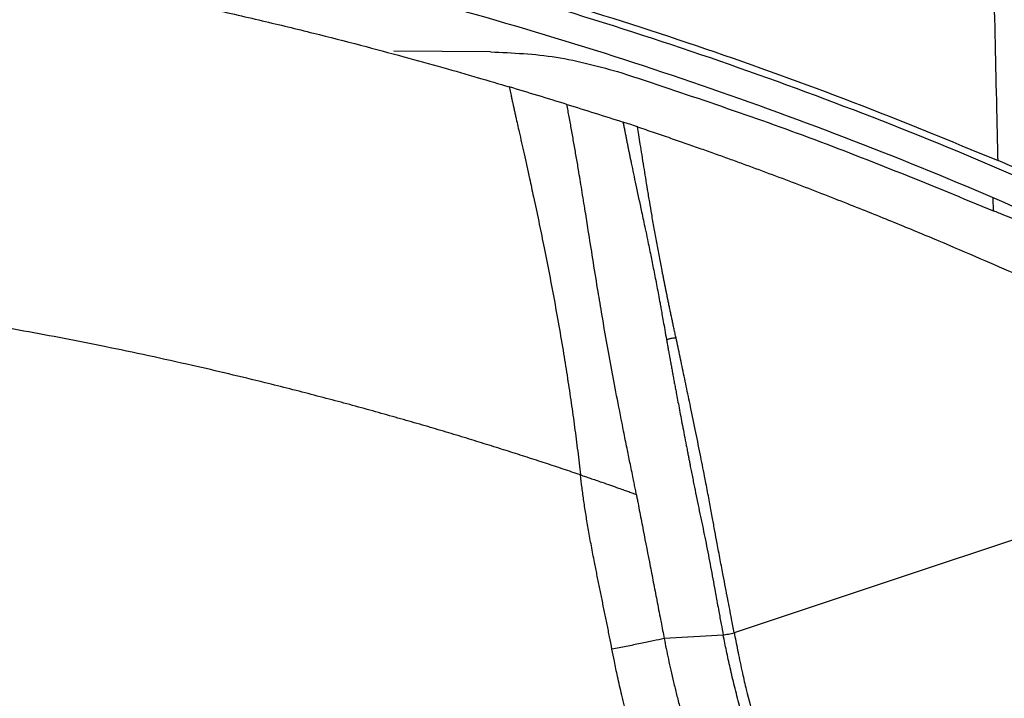
# Model space of a CAD drawing. Extents: x 525 to 609, y 649 to 778.
# Drawn here: x 554 to 558, y 677 to 680 of the extents above; entities that cross this region are included whole.
import ezdxf

# ---------------------------------------------------------------- set-up
doc = ezdxf.new("R2010")
doc.units = 0
doc.header["$MEASUREMENT"] = 0
doc.layers.add('1', color=4, linetype='Continuous')

# ---------------------------------------------------------------- blocks, each defined once
blk = doc.blocks.new('2024 JETSETTER HL')
at = {"layer": '1', "color": 3, "linetype": 'Continuous', "lineweight": 25}
for p, q in [((30.6373, 13.8702), (30.2028, 13.8729)), ((32.8977, 13.1561), (32.8976, 13.2121))]:
    blk.add_line(p, q, dxfattribs=at)
at = {"layer": '1', "color": 3, "linetype": 'Continuous', "lineweight": 25, "flags": 128}
for points in [[(33.0913, 11.712), (32.412, 11.4861), (31.7326, 11.2602)], [(31.6834, 11.2496), (31.5506, 11.2418), (31.4178, 11.234)]]:
    blk.add_lwpolyline(points, dxfattribs=at)
at = {"layer": '1', "color": 3, "linetype": 'Continuous', "lineweight": 25}
for points, knots in [([(17.887, 13.4768), (18.1951, 13.5974), (18.8115, 13.8387), (19.7577, 14.1409), (20.7245, 14.4004), (21.7117, 14.6105), (22.7163, 14.7707), (23.6599, 14.8713), (24.5387, 14.9233), (25.3508, 14.9376), (26.1628, 14.9183), (26.9809, 14.8647), (27.8039, 14.7757), (28.6303, 14.6504), (29.4505, 14.49), (30.2194, 14.3053), (30.9371, 14.1027), (31.6055, 13.8875), (32.2675, 13.6497), (32.7018, 13.471), (32.9189, 13.3817)], [0, 0, 0, 0, 0.064318, 0.128678, 0.192996, 0.258873, 0.324795, 0.390672, 0.443264, 0.495903, 0.548541, 0.601134, 0.655263, 0.709442, 0.763621, 0.817751, 0.863195, 0.908639, 0.95432, 1, 1, 1, 1]), ([(33.4456, 13.1131), (33.2235, 13.2124), (32.7793, 13.4111), (32.0994, 13.6774), (31.4078, 13.921), (30.7041, 14.1388), (29.9897, 14.3307), (29.2455, 14.5007), (28.4717, 14.6451), (27.6689, 14.7607), (26.862, 14.8429), (26.0447, 14.8919), (25.2179, 14.9062), (24.3832, 14.8849), (23.55, 14.828), (22.6916, 14.7323), (21.8099, 14.5934), (20.9074, 14.4071), (20.0085, 14.1772), (19.1158, 13.9019), (18.23, 13.585), (17.6536, 13.3382), (17.3655, 13.2149)], [0, 0, 0, 0, 0.04406, 0.088135, 0.132195, 0.176825, 0.22147, 0.266099, 0.314989, 0.363922, 0.412855, 0.461745, 0.51207, 0.562442, 0.612813, 0.663139, 0.718691, 0.774275, 0.829828, 0.886541, 0.943287, 1, 1, 1, 1]), ([(33.4459, 12.9701), (33.2242, 13.0701), (32.7807, 13.27), (32.1017, 13.5381), (31.4109, 13.7834), (30.7078, 14.0027), (29.9939, 14.1961), (29.2518, 14.367), (28.4818, 14.512), (27.6845, 14.6281), (26.8831, 14.7111), (26.0713, 14.7611), (25.2501, 14.7767), (24.4208, 14.7569), (23.5931, 14.7017), (22.7353, 14.6075), (21.8495, 14.469), (20.9384, 14.2815), (20.0308, 14.0491), (19.1295, 13.7701), (18.2353, 13.4482), (17.6538, 13.1973), (17.3632, 13.0719)], [0, 0, 0, 0, 0.04402, 0.088056, 0.132076, 0.176673, 0.221285, 0.265882, 0.314418, 0.362996, 0.411575, 0.460111, 0.510072, 0.560079, 0.610086, 0.660047, 0.71609, 0.772164, 0.828207, 0.88546, 0.942747, 1, 1, 1, 1]), ([(19.775, 13.7056), (19.8023, 13.7138), (19.8584, 13.7306), (19.9448, 13.756), (20.0355, 13.7821), (20.1306, 13.809), (20.2301, 13.8366), (20.3339, 13.8648), (20.4422, 13.8936), (20.5548, 13.9228), (20.6719, 13.9524), (20.7935, 13.9823), (20.9195, 14.0124), (21.05, 14.0426), (21.2816, 14.0945), (21.7053, 14.1829), (22.2671, 14.2823), (22.8798, 14.3698), (23.6117, 14.452), (24.4066, 14.5062), (25.1874, 14.5219), (25.8338, 14.513), (26.5029, 14.4823), (27.3009, 14.4142), (27.9821, 14.3245), (28.4981, 14.239), (28.8028, 14.1833), (29.0888, 14.1264), (29.3561, 14.069), (29.6049, 14.012), (29.8353, 13.9562), (30.0474, 13.9021), (30.2414, 13.8503), (30.4174, 13.8015), (30.5754, 13.7562), (30.6747, 13.7266), (30.7215, 13.7127)], [0, 0, 0, 0, 0.007712, 0.015819, 0.024322, 0.033221, 0.042516, 0.052206, 0.062292, 0.072774, 0.083651, 0.094924, 0.106593, 0.118657, 0.131117, 0.1707, 0.235591, 0.285217, 0.337885, 0.434528, 0.500329, 0.548838, 0.609145, 0.681251, 0.765153, 0.794678, 0.822568, 0.848823, 0.873443, 0.896428, 0.917777, 0.937492, 0.955572, 0.972016, 0.986826, 1, 1, 1, 1]), ([(32.9189, 13.3817), (32.9168, 13.4716), (32.9103, 13.7574), (32.9037, 14.0431), (32.8992, 14.2388)], [0, 0, 0, 0, 0.3148505, 1, 1, 1, 1]), ([(30.6373, 13.8702), (30.7362, 13.8658), (30.9363, 13.857), (31.1292, 13.8034), (31.2267, 13.7763)], [0, 0, 0, 0, 0.494192, 1, 1, 1, 1]), ([(31.2267, 13.7763), (31.5085, 13.6826), (32.0726, 13.4949), (32.6225, 13.2691), (32.8977, 13.1561)], [0, 0, 0, 0, 0.4994761, 1, 1, 1, 1]), ([(30.9802, 13.6341), (30.9366, 13.6475), (30.8504, 13.6739), (30.7641, 13.6998), (30.7214, 13.7127)], [0, 0, 0, 0, 0.5061087, 1, 1, 1, 1]), ([(30.7215, 13.7127), (30.7223, 13.7087), (30.724, 13.7005), (30.7267, 13.6876), (30.7295, 13.6741), (30.7326, 13.6598), (30.7359, 13.6448), (30.7393, 13.629), (30.743, 13.6124), (30.7468, 13.595), (30.7542, 13.5619), (30.7674, 13.503), (30.7878, 13.4121), (30.8097, 13.3138), (30.8318, 13.2123), (30.8529, 13.1135), (30.8759, 13.0015), (30.8985, 12.8875), (30.9216, 12.766), (30.9439, 12.6422), (30.9617, 12.5382), (30.9745, 12.4588), (30.9832, 12.4036), (30.9916, 12.3485), (30.9998, 12.2935), (31.0076, 12.2387), (31.015, 12.1841), (31.0222, 12.1299), (31.029, 12.076), (31.0354, 12.0226), (31.0394, 11.9871), (31.0414, 11.9694)], [0, 0, 0, 0, 0.012463, 0.025294, 0.038493, 0.052061, 0.065998, 0.080303, 0.094978, 0.110023, 0.125437, 0.178626, 0.251348, 0.325996, 0.377336, 0.443541, 0.502945, 0.567354, 0.627831, 0.691283, 0.751929, 0.777981, 0.803757, 0.829256, 0.854477, 0.879421, 0.904088, 0.928479, 0.952594, 0.976434, 1, 1, 1, 1]), ([(31.293, 11.8821), (31.2916, 11.8894), (31.2885, 11.9045), (31.2837, 11.9283), (31.2779, 11.9567), (31.2713, 11.9891), (31.2619, 12.0344), (31.2498, 12.0934), (31.2308, 12.1886), (31.2076, 12.3065), (31.182, 12.4416), (31.1581, 12.5727), (31.1369, 12.6949), (31.1164, 12.8187), (31.0965, 12.9424), (31.0784, 13.057), (31.0621, 13.1602), (31.0474, 13.2513), (31.0357, 13.3218), (31.0275, 13.3704), (31.0224, 13.4005), (31.0171, 13.4305), (31.0119, 13.4606), (31.0066, 13.4904), (31.0013, 13.5201), (30.996, 13.5494), (30.9907, 13.5783), (30.9854, 13.6068), (30.982, 13.625), (30.9803, 13.6342)], [0, 0, 0, 0, 0.009493, 0.019902, 0.031225, 0.046878, 0.062526, 0.091074, 0.125026, 0.189432, 0.25001, 0.311286, 0.375021, 0.429105, 0.499997, 0.573093, 0.624977, 0.68805, 0.750016, 0.77199, 0.794637, 0.817957, 0.841951, 0.866616, 0.891954, 0.917962, 0.94464, 0.971986, 1, 1, 1, 1]), ([(31.2329, 13.5546), (31.234, 13.5488), (31.2362, 13.5375), (31.2396, 13.5202), (31.243, 13.5031), (31.2463, 13.486), (31.2497, 13.4691), (31.253, 13.4523), (31.2564, 13.4356), (31.2597, 13.4192), (31.263, 13.4029), (31.2663, 13.3868), (31.275, 13.3446), (31.2908, 13.2693), (31.3122, 13.1694), (31.3302, 13.0854), (31.3441, 13.02), (31.3568, 12.9589), (31.371, 12.8887), (31.3849, 12.8172), (31.3957, 12.7591), (31.4033, 12.7172), (31.4082, 12.6902), (31.414, 12.6576), (31.4208, 12.6194), (31.4257, 12.5915), (31.4284, 12.5766)], [0, 0, 0, 0, 0.025583, 0.050595, 0.075037, 0.098909, 0.122211, 0.144944, 0.167108, 0.188704, 0.20973, 0.230186, 0.250074, 0.368126, 0.499991, 0.57823, 0.624993, 0.691266, 0.750014, 0.813763, 0.875, 0.892298, 0.913449, 0.938449, 0.967299, 1, 1, 1, 1]), ([(31.2974, 13.5333), (31.2861, 13.5371), (31.2646, 13.5442), (31.2431, 13.5512), (31.2329, 13.5545)], [0, 0, 0, 0, 0.528076, 1, 1, 1, 1]), ([(31.471, 12.5846), (31.4695, 12.5915), (31.4665, 12.6053), (31.4622, 12.6258), (31.4578, 12.646), (31.4536, 12.666), (31.4494, 12.6857), (31.4453, 12.7053), (31.4413, 12.7245), (31.4373, 12.7436), (31.4334, 12.7624), (31.4296, 12.781), (31.4259, 12.7993), (31.4222, 12.8175), (31.4186, 12.8354), (31.4151, 12.8531), (31.4116, 12.8705), (31.4052, 12.9034), (31.3959, 12.9517), (31.3841, 13.0149), (31.3726, 13.0786), (31.3621, 13.1388), (31.3522, 13.197), (31.3432, 13.2514), (31.3346, 13.3046), (31.3264, 13.3565), (31.3184, 13.4068), (31.3107, 13.4542), (31.3039, 13.4959), (31.2995, 13.5213), (31.2974, 13.5334)], [0, 0, 0, 0, 0.015662, 0.031305, 0.04693, 0.062538, 0.078128, 0.0937, 0.109253, 0.124788, 0.140303, 0.1558, 0.171278, 0.186736, 0.202177, 0.217598, 0.233, 0.248382, 0.305466, 0.365966, 0.429868, 0.497172, 0.555939, 0.622577, 0.685553, 0.748491, 0.81958, 0.885185, 0.945319, 1, 1, 1, 1]), ([(31.2974, 13.5334), (31.3226, 13.5249), (31.372, 13.5083), (31.4447, 13.4834), (31.5147, 13.4591), (31.582, 13.4355), (31.6467, 13.4125), (31.7088, 13.3902), (31.829, 13.3466), (32.0065, 13.2804), (32.2346, 13.192), (32.4494, 13.1057), (32.6479, 13.0234), (32.8332, 12.9444), (33.0053, 12.8692), (33.1155, 12.8198), (33.1685, 12.796)], [0, 0, 0, 0, 0.039545, 0.077734, 0.114569, 0.150049, 0.184175, 0.216949, 0.248371, 0.374776, 0.499506, 0.613067, 0.7199, 0.820002, 0.913369, 1, 1, 1, 1]), ([(33.4247, 13.2073), (33.4242, 13.2053), (33.423, 13.201), (33.4061, 13.2013), (33.3769, 13.2073), (33.3362, 13.219), (33.2855, 13.236), (33.2257, 13.2577), (33.1577, 13.2838), (33.0823, 13.3138), (33.0021, 13.3466), (32.9466, 13.37), (32.9189, 13.3817)], [0, 0, 0, 0, 0.085171, 0.184179, 0.283295, 0.382421, 0.480449, 0.578511, 0.681682, 0.784893, 0.892431, 1, 1, 1, 1]), ([(33.0529, 13.1039), (33.0516, 13.1029), (33.0489, 13.1011), (33.0258, 13.107), (32.991, 13.1188), (32.9466, 13.1357), (32.9138, 13.1494), (32.8977, 13.1561)], [0, 0, 0, 0, 0.192485, 0.384768, 0.582722, 0.795898, 1, 1, 1, 1]), ([(31.0414, 11.9694), (31.0157, 11.9781), (30.9634, 11.9957), (30.8838, 12.0221), (30.8016, 12.0488), (30.7171, 12.0758), (30.63, 12.1031), (30.5405, 12.1307), (30.4486, 12.1585), (30.3541, 12.1865), (30.2571, 12.2146), (30.1576, 12.2428), (30.0556, 12.2711), (29.9511, 12.2994), (29.8441, 12.3277), (29.7345, 12.3559), (29.552, 12.4016), (29.2747, 12.4673), (28.9133, 12.545), (28.5391, 12.6172), (28.0391, 12.7029), (27.4284, 12.7878), (26.6874, 12.8603), (25.9631, 12.9025), (25.2276, 12.9158), (24.4933, 12.9001), (23.7784, 12.8562), (23.0399, 12.7822), (22.4311, 12.6962), (21.9249, 12.6079), (21.5627, 12.5371), (21.2031, 12.4591), (20.895, 12.3855), (20.6413, 12.3206), (20.4428, 12.2672), (20.2534, 12.214), (20.073, 12.1612), (19.9015, 12.109), (19.7391, 12.0578), (19.5854, 12.0078), (19.4861, 11.9742), (19.4379, 11.9579)], [0, 0, 0, 0, 0.0069, 0.014006, 0.021318, 0.028836, 0.036561, 0.044492, 0.052629, 0.060972, 0.069522, 0.078278, 0.087241, 0.09641, 0.105785, 0.115368, 0.125156, 0.153582, 0.187758, 0.219065, 0.250376, 0.316629, 0.375635, 0.439483, 0.500877, 0.562461, 0.626014, 0.682784, 0.750957, 0.782148, 0.813334, 0.844683, 0.875635, 0.89379, 0.911198, 0.927861, 0.943779, 0.958951, 0.973379, 0.987062, 1, 1, 1, 1]), ([(31.4284, 12.5766), (31.4292, 12.577), (31.4313, 12.578), (31.435, 12.5795), (31.4399, 12.5812), (31.4461, 12.5829), (31.4536, 12.5843), (31.4622, 12.5851), (31.468, 12.5847), (31.471, 12.5846)], [0, 0, 0, 0, 0.067472, 0.160068, 0.278516, 0.423119, 0.593264, 0.786879, 1, 1, 1, 1]), ([(31.7326, 11.2602), (31.7287, 11.2809), (31.7192, 11.3312), (31.7026, 11.4167), (31.6855, 11.5052), (31.6718, 11.5768), (31.6626, 11.6252), (31.6545, 11.6682), (31.6454, 11.7174), (31.6368, 11.7654), (31.6294, 11.8065), (31.6231, 11.8404), (31.6164, 11.8759), (31.6093, 11.9129), (31.5978, 11.9717), (31.5813, 12.0546), (31.5594, 12.1633), (31.5409, 12.2532), (31.5266, 12.322), (31.5171, 12.3678), (31.5076, 12.4129), (31.4983, 12.4571), (31.4891, 12.5005), (31.48, 12.5431), (31.474, 12.5708), (31.471, 12.5846)], [0, 0, 0, 0, 0.044892, 0.108926, 0.185201, 0.236447, 0.2641, 0.289933, 0.329476, 0.370384, 0.393722, 0.418242, 0.443945, 0.470834, 0.498909, 0.57245, 0.653842, 0.743102, 0.779921, 0.816702, 0.853443, 0.890141, 0.926799, 0.963419, 1, 1, 1, 1]), ([(31.4316, 12.5583), (31.4329, 12.5513), (31.4354, 12.5372), (31.4392, 12.5159), (31.4431, 12.4944), (31.447, 12.4727), (31.4511, 12.4508), (31.4551, 12.4287), (31.4592, 12.4063), (31.4634, 12.3838), (31.4677, 12.361), (31.4726, 12.335), (31.4782, 12.3048), (31.4849, 12.2697), (31.4921, 12.2318), (31.4999, 12.1912), (31.5083, 12.1477), (31.5141, 12.1176), (31.5171, 12.1021)], [0, 0, 0, 0, 0.049862, 0.099776, 0.149741, 0.199757, 0.249826, 0.299948, 0.350125, 0.400357, 0.450643, 0.500981, 0.571577, 0.647201, 0.727855, 0.813542, 0.904258, 1, 1, 1, 1]), ([(31.5171, 12.1021), (31.5186, 12.0944), (31.5214, 12.0798), (31.5255, 12.0588), (31.5291, 12.0399), (31.5324, 12.0232), (31.5352, 12.0086), (31.5406, 11.981), (31.5484, 11.9414), (31.5593, 11.8874), (31.57, 11.8349), (31.5793, 11.7904), (31.5868, 11.7556), (31.5943, 11.7201), (31.607, 11.658), (31.6241, 11.5691), (31.6413, 11.4753), (31.6544, 11.4042), (31.6644, 11.3498), (31.6734, 11.3015), (31.6802, 11.2662), (31.6834, 11.2496)], [0, 0, 0, 0, 0.027805, 0.052996, 0.075574, 0.095539, 0.112889, 0.127626, 0.19376, 0.253672, 0.318486, 0.378777, 0.409962, 0.441153, 0.503487, 0.62798, 0.752251, 0.831138, 0.876271, 0.94211, 1, 1, 1, 1]), ([(31.0414, 11.9694), (31.0449, 11.9683), (31.052, 11.9659), (31.0629, 11.9622), (31.0741, 11.9583), (31.0858, 11.9544), (31.0978, 11.9502), (31.1152, 11.9443), (31.1417, 11.9351), (31.1762, 11.9232), (31.2095, 11.9115), (31.2366, 11.9019), (31.2579, 11.8944), (31.2762, 11.8879), (31.2871, 11.8839), (31.2923, 11.8821)], [0, 0, 0, 0, 0.037884, 0.077308, 0.118282, 0.160809, 0.204892, 0.250531, 0.352959, 0.501222, 0.645217, 0.750472, 0.840641, 0.923824, 1, 1, 1, 1]), ([(31.1831, 11.1864), (31.1795, 11.2049), (31.1723, 11.242), (31.1612, 11.2977), (31.1498, 11.3534), (31.1384, 11.4092), (31.1269, 11.465), (31.1156, 11.5208), (31.1034, 11.5825), (31.0906, 11.6491), (31.0778, 11.7193), (31.0665, 11.7864), (31.0567, 11.8503), (31.0483, 11.9109), (31.0437, 11.9503), (31.0414, 11.9694)], [0, 0, 0, 0, 0.071193, 0.142512, 0.213936, 0.285442, 0.357006, 0.428604, 0.500215, 0.594173, 0.68388, 0.769315, 0.850474, 0.927363, 1, 1, 1, 1]), ([(31.2923, 11.8821), (31.2926, 11.8804), (31.2933, 11.877), (31.2946, 11.8703), (31.2968, 11.8585), (31.3014, 11.8349), (31.3105, 11.7876), (31.3288, 11.6932), (31.3499, 11.5852), (31.3709, 11.4771), (31.387, 11.3938), (31.4027, 11.3127), (31.4131, 11.2587), (31.4178, 11.234)], [0, 0, 0, 0, 0.007813, 0.015625, 0.03125, 0.0625, 0.124999, 0.249993, 0.499991, 0.624998, 0.750006, 0.88577, 1, 1, 1, 1]), ([(31.6834, 11.2496), (31.6893, 11.251), (31.6973, 11.2527), (31.7151, 11.2563), (31.7246, 11.2581), (31.7328, 11.2596)], [0, 0, 0, 0, 0.5, 0.5, 1, 1, 1, 1]), ([(32.0283, 10.2695), (32.0245, 10.276), (32.0099, 10.3009), (31.979, 10.3566), (31.9316, 10.4499), (31.8725, 10.5829), (31.8222, 10.7181), (31.7833, 10.8396), (31.7569, 10.9313), (31.7342, 11.0182), (31.7148, 11.1), (31.698, 11.1765), (31.6881, 11.2259), (31.6834, 11.2496)], [0, 0, 0, 0, 0.0217182, 0.0828179, 0.1830817, 0.3223467, 0.5006105, 0.5974413, 0.6888599, 0.7748461, 0.8553768, 0.9304324, 1, 1, 1, 1]), ([(31.7343, 11.2515), (31.7367, 11.2387), (31.7418, 11.2119), (31.7501, 11.1704), (31.7594, 11.1255), (31.7713, 11.0699), (31.7912, 10.9839), (31.8183, 10.8797), (31.8539, 10.7629), (31.8938, 10.6496), (31.9342, 10.5515), (31.9713, 10.4712), (31.9978, 10.418), (32.0225, 10.3713), (32.0445, 10.3313), (32.0595, 10.3054), (32.067, 10.2926)], [0, 0, 0, 0, 0.038471, 0.079998, 0.124581, 0.173255, 0.247035, 0.384135, 0.489648, 0.605972, 0.737024, 0.801439, 0.865831, 0.911883, 0.956603, 1, 1, 1, 1]), ([(31.4178, 11.234), (31.4031, 11.2308), (31.3866, 11.2272), (31.3506, 11.2197), (31.3311, 11.2157), (31.2904, 11.2074), (31.2691, 11.2031), (31.2261, 11.1947), (31.2044, 11.1905), (31.1831, 11.1864)], [0, 0, 0, 0, 0.25, 0.25, 0.5, 0.5, 0.75, 0.75, 1, 1, 1, 1]), ([(31.4178, 11.234), (31.4207, 11.2191), (31.4268, 11.1883), (31.4368, 11.1407), (31.4478, 11.0905), (31.4601, 11.0376), (31.4736, 10.9822), (31.4887, 10.9241), (31.5053, 10.8637), (31.5236, 10.8009), (31.5439, 10.7358), (31.5739, 10.6454), (31.6156, 10.5318), (31.661, 10.4238), (31.6979, 10.3441), (31.7236, 10.2913), (31.7505, 10.2394), (31.7782, 10.1883), (31.7976, 10.1548), (31.8073, 10.1381)], [0, 0, 0, 0, 0.039065, 0.08061, 0.124621, 0.171078, 0.21996, 0.271245, 0.324907, 0.380921, 0.439258, 0.499892, 0.625314, 0.749874, 0.800421, 0.850696, 0.900709, 0.950472, 1, 1, 1, 1]), ([(31.5984, 10.0125), (31.5929, 10.022), (31.5818, 10.041), (31.5656, 10.0698), (31.5497, 10.0988), (31.5342, 10.1279), (31.519, 10.1571), (31.5041, 10.1865), (31.4897, 10.2161), (31.4755, 10.2458), (31.4617, 10.2757), (31.4481, 10.3057), (31.435, 10.3359), (31.4221, 10.3661), (31.4095, 10.3965), (31.3972, 10.4271), (31.3853, 10.4577), (31.3736, 10.4885), (31.3622, 10.5194), (31.3512, 10.5504), (31.3325, 10.6042), (31.2967, 10.7138), (31.2592, 10.8467), (31.2279, 10.9745), (31.2091, 11.0583), (31.1946, 11.1273), (31.1866, 11.1684), (31.1831, 11.1864)], [0, 0, 0, 0, 0.026412, 0.052803, 0.079174, 0.105529, 0.13187, 0.158199, 0.184519, 0.21083, 0.237135, 0.263436, 0.289733, 0.316029, 0.342323, 0.368619, 0.394915, 0.421213, 0.447514, 0.473818, 0.500125, 0.58418, 0.750015, 0.831017, 0.899683, 0.956008, 1, 1, 1, 1])]:
    blk.add_open_spline(points, degree=3, knots=knots, dxfattribs=at)
for points in [[(30.9803, 13.6342), (31.0647, 13.6082), (31.1489, 13.5817), (31.2329, 13.5546)], [(31.4284, 12.5766), (31.4294, 12.5705), (31.4305, 12.5644), (31.4316, 12.5583)], [(31.7328, 11.2596), (31.7333, 11.2569), (31.7338, 11.2542), (31.7343, 11.2515)]]:
    blk.add_open_spline(points, degree=3, dxfattribs=at)

msp = doc.modelspace()

# ---------------------------------------------------------------- block references
at = {"layer": '1'}
msp.add_blockref('2024 JETSETTER HL', (525.0418, 666.1157), dxfattribs=at)

doc.saveas('drawing.dxf')
